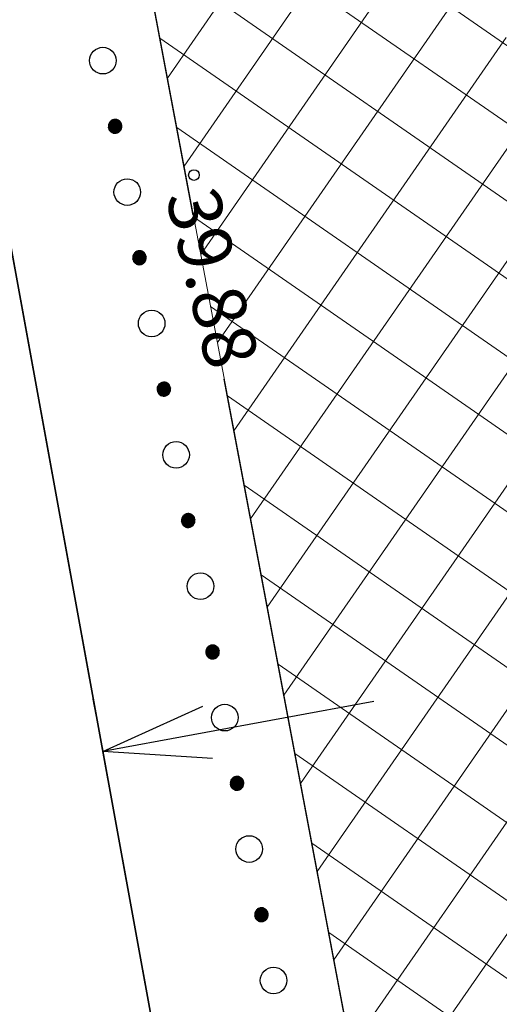
# Model space of a CAD drawing. Extents: x 5239321 to 5239934, y 4010304 to 4011015.
# Drawn here: x 5239646 to 5239655, y 4010673 to 4010692 of the extents above; entities that cross this region are included whole.
import ezdxf
from ezdxf.enums import TextEntityAlignment as Align

# ---------------------------------------------------------------- set-up
doc = ezdxf.new("R2010")
doc.units = 0
doc.header["$MEASUREMENT"] = 0
for name, color, linetype in [('0_3', 4, 'Continuous'), ('haljasala', 7, 'Continuous'), ('kavandatud krundipiir', 7, 'Continuous'), ('mõõdud', 7, 'Continuous'), ('sõidutee kõnnitee hatsh', 7, 'Continuous')]:
    doc.layers.add(name, color=color, linetype=linetype)
doc.styles.add('Style-Arial', font='ARIAL.TTF')
doc.linetypes.add('PUURIDA', pattern='A,-0.875,[31,dgnlstyle.shx,S=0.00608,R=0,X=-0.88,Y=0],-0.875', length=1.75)
doc.dimstyles.get("Standard").update_dxf_attribs({"dimtxt": 0.18, "dimasz": 0.18, "dimexe": 0.18, "dimexo": 0.0625, "dimgap": 0.09, "dimtad": 0, "dimtih": 1, "dimtoh": 1, "dimdec": 4, "dimzin": 0, "dimdsep": 46, "dimtxsty": 'Standard', "dimcen": 0.09, "dimadec": 0, "dimazin": 0, "dimtfac": 1, "dimtdec": 4, "dimtofl": 0, "dimtmove": 0, "dimatfit": 3, "dimfxl": 0, "dimtolj": 1, "dimtzin": 0, "dimarcsym": 0})

# ---------------------------------------------------------------- blocks, each defined once
blk = doc.blocks.new('*D40')
at = {"layer": 'Defpoints'}
for p in [(5239647.926, 4010678.094), (5239648.004, 4010677.67), (5239643.076, 4010677.201), (5239638.734, 4010675.963)]:
    blk.add_point(p, dxfattribs=at)
at = {"layer": 'mõõdud', "color": 230, "linetype": 'Continuous', "lineweight": 30}
for p, q in [((5239647.823, 4010678.653), (5239647.745, 4010679.078)), ((5239653.019, 4010679.032), (5239647.926, 4010678.094)), ((5239638.553, 4010676.946), (5239638.474, 4010677.371)), ((5239633.563, 4010675.45), (5239638.656, 4010676.387))]:
    blk.add_line(p, q, dxfattribs=at)
at = {"layer": 'mõõdud', "color": 230, "linetype": 'Continuous', "lineweight": 30, "flags": 128}
for points in [[(5239649.984, 4010677.965), (5239647.926, 4010678.094), (5239649.803, 4010678.948)], [(5239636.598, 4010676.517), (5239638.656, 4010676.387), (5239636.779, 4010675.534)]]:
    blk.add_lwpolyline(points, dxfattribs=at)
at = {"layer": 'mõõdud', "color": 230, "linetype": 'Continuous', "lineweight": 30, "style": 'Style-Arial'}
blk.add_text('9.4', height=2, rotation=10.4313, dxfattribs=at).set_placement((5239640.804, 4010678.817), align=Align.MIDDLE_LEFT)
blk = doc.blocks.new('TerminatorOpen')
at = {"color": 0, "linetype": 'ByBlock', "lineweight": -2}
for q in [(-1, 0.25), (-1, 0), (-1, -0.25)]:
    blk.add_line((0, 0), q, dxfattribs=at)
blk = doc.blocks.new('52DP05 - alusplaan Jaki dp')
at = {"layer": '0_3', "linetype": 'Continuous', "ltscale": 10}
for points in [[(5239648.277, 4010689.864), (5239648.279, 4010689.854), (5239648.033, 4010689.808), (5239648.032, 4010689.818)], [(5239648.736, 4010687.396), (5239648.737, 4010687.386), (5239648.492, 4010687.34), (5239648.49, 4010687.35)], [(5239649.194, 4010684.928), (5239649.196, 4010684.918), (5239648.95, 4010684.873), (5239648.948, 4010684.882)], [(5239649.652, 4010682.46), (5239649.654, 4010682.45), (5239649.408, 4010682.405), (5239649.406, 4010682.415)], [(5239650.11, 4010679.992), (5239650.112, 4010679.983), (5239649.866, 4010679.937), (5239649.864, 4010679.947)], [(5239650.568, 4010677.525), (5239650.57, 4010677.515), (5239650.324, 4010677.469), (5239650.323, 4010677.479)], [(5239651.027, 4010675.057), (5239651.028, 4010675.047), (5239650.783, 4010675.001), (5239650.781, 4010675.011)]]:
    blk.add_hatch(color=256, dxfattribs=at).paths.add_polyline_path(points)
at = {"layer": '0_3', "color": 7, "linetype": 'Continuous', "ltscale": 10}
for p, q in [((5239649.625, 4010688.17), (5239644.644, 4010714.546)), ((5239654.279, 4010663.522), (5239650.207, 4010685.085))]:
    blk.add_line(p, q, dxfattribs=at)
at = {"layer": '0_3', "color": 7, "linetype": 'Continuous', "ltscale": 10, "flags": 128}
for points in [[(5239648.277, 4010689.864), (5239648.279, 4010689.854), (5239648.033, 4010689.808), (5239648.032, 4010689.818)], [(5239648.736, 4010687.396), (5239648.737, 4010687.386), (5239648.492, 4010687.34), (5239648.49, 4010687.35)], [(5239649.194, 4010684.928), (5239649.196, 4010684.918), (5239648.95, 4010684.873), (5239648.948, 4010684.882)], [(5239649.652, 4010682.46), (5239649.654, 4010682.45), (5239649.408, 4010682.405), (5239649.406, 4010682.415)], [(5239650.11, 4010679.992), (5239650.112, 4010679.983), (5239649.866, 4010679.937), (5239649.864, 4010679.947)], [(5239650.568, 4010677.525), (5239650.57, 4010677.515), (5239650.324, 4010677.469), (5239650.323, 4010677.479)], [(5239651.027, 4010675.057), (5239651.028, 4010675.047), (5239650.783, 4010675.001), (5239650.781, 4010675.011)]]:
    blk.add_lwpolyline(points, close=True, dxfattribs=at)
at = {"layer": '0_3', "color": 7, "linetype": 'Continuous', "ltscale": 10}
for centre, radius in [((5239647.926, 4010691.07), 0.25), ((5239649.637, 4010688.921), 0.1), ((5239648.385, 4010688.602), 0.25), ((5239648.843, 4010686.134), 0.25), ((5239649.301, 4010683.666), 0.25), ((5239649.759, 4010681.199), 0.25), ((5239650.217, 4010678.731), 0.25), ((5239650.675, 4010676.263), 0.25), ((5239651.134, 4010673.795), 0.25)]:
    blk.add_circle(centre, radius, dxfattribs=at)
at = {"layer": '0_3', "color": 7, "linetype": 'Continuous', "insert": (5239649.987, 4010686.99), "char_height": 1, "attachment_point": 5, "rotation": 283.5758, "line_spacing_factor": 0.722892}
blk.add_mtext('\\Ftxt.shx;39.88', dxfattribs=at)
at = {"layer": '0_3', "color": 7, "linetype": 'Continuous'}
mesh = blk.add_polyface(dxfattribs=at)
corners = [(5239648.032, 4010689.818), (5239648.03, 4010689.831), (5239648.046, 4010689.821), (5239648.03, 4010689.844), (5239648.062, 4010689.824), (5239648.031, 4010689.857), (5239648.079, 4010689.827), (5239648.033, 4010689.87), (5239648.097, 4010689.83), (5239648.037, 4010689.883), (5239648.116, 4010689.834), (5239648.042, 4010689.895), (5239648.134, 4010689.837), (5239648.048, 4010689.906), (5239648.154, 4010689.841), (5239648.055, 4010689.917), (5239648.173, 4010689.844), (5239648.064, 4010689.927), (5239648.192, 4010689.848), (5239648.073, 4010689.936), (5239648.21, 4010689.851), (5239648.084, 4010689.944), (5239648.228, 4010689.855), (5239648.095, 4010689.951), (5239648.245, 4010689.858), (5239648.107, 4010689.956), (5239648.261, 4010689.861), (5239648.119, 4010689.961), (5239648.276, 4010689.864), (5239648.277, 4010689.864), (5239648.12, 4010689.961), (5239648.277, 4010689.864), (5239648.275, 4010689.875), (5239648.132, 4010689.964), (5239648.274, 4010689.876), (5239648.133, 4010689.964), (5239648.27, 4010689.888), (5239648.145, 4010689.966), (5239648.27, 4010689.889), (5239648.146, 4010689.966), (5239648.265, 4010689.899), (5239648.158, 4010689.966), (5239648.264, 4010689.901), (5239648.159, 4010689.966), (5239648.258, 4010689.911), (5239648.171, 4010689.965), (5239648.257, 4010689.912), (5239648.172, 4010689.965), (5239648.25, 4010689.921), (5239648.184, 4010689.962), (5239648.25, 4010689.922), (5239648.185, 4010689.962), (5239648.242, 4010689.931), (5239648.196, 4010689.959), (5239648.241, 4010689.932), (5239648.198, 4010689.958), (5239648.232, 4010689.939), (5239648.208, 4010689.954), (5239648.231, 4010689.94), (5239648.211, 4010689.952), (5239648.22, 4010689.948)]
mesh.append_faces([[corners[k] for k in face] for face in [(0, 0, 2, 1), (1, 2, 4, 3), (3, 4, 6, 5), (5, 6, 8, 7), (7, 8, 10, 9), (9, 10, 12, 11), (11, 12, 14, 13), (13, 14, 16, 15), (15, 16, 18, 17), (17, 18, 20, 19), (19, 20, 22, 21), (21, 22, 24, 23), (23, 24, 26, 25), (25, 26, 28, 27), (27, 28, 31, 30), (30, 29, 32, 33), (33, 32, 34, 35), (35, 34, 36, 37), (37, 36, 38, 39), (39, 38, 40, 41), (41, 40, 42, 43), (43, 42, 44, 45), (45, 44, 46, 47), (47, 46, 48, 49), (49, 48, 50, 51), (51, 50, 52, 53), (53, 52, 54, 55), (55, 54, 56, 57), (57, 56, 58, 59), (59, 58, 60, 60)]], dxfattribs={"vtx0": -1, "vtx2": -1, "color": 7})
mesh = blk.add_polyface(dxfattribs=at)
corners = [(5239648.091, 4010689.724), (5239648.08, 4010689.732), (5239648.101, 4010689.719), (5239648.08, 4010689.732), (5239648.103, 4010689.718), (5239648.07, 4010689.74), (5239648.113, 4010689.714), (5239648.07, 4010689.741), (5239648.115, 4010689.713), (5239648.061, 4010689.75), (5239648.126, 4010689.71), (5239648.061, 4010689.751), (5239648.127, 4010689.71), (5239648.053, 4010689.76), (5239648.139, 4010689.707), (5239648.053, 4010689.761), (5239648.14, 4010689.707), (5239648.046, 4010689.771), (5239648.152, 4010689.706), (5239648.046, 4010689.773), (5239648.153, 4010689.706), (5239648.041, 4010689.783), (5239648.165, 4010689.706), (5239648.04, 4010689.784), (5239648.166, 4010689.706), (5239648.036, 4010689.796), (5239648.178, 4010689.708), (5239648.036, 4010689.797), (5239648.179, 4010689.708), (5239648.033, 4010689.808), (5239648.19, 4010689.711), (5239648.033, 4010689.808), (5239648.192, 4010689.711), (5239648.035, 4010689.809), (5239648.204, 4010689.716), (5239648.05, 4010689.811), (5239648.216, 4010689.721), (5239648.066, 4010689.814), (5239648.227, 4010689.728), (5239648.083, 4010689.818), (5239648.238, 4010689.736), (5239648.101, 4010689.821), (5239648.247, 4010689.745), (5239648.119, 4010689.824), (5239648.256, 4010689.755), (5239648.138, 4010689.828), (5239648.263, 4010689.766), (5239648.157, 4010689.831), (5239648.269, 4010689.777), (5239648.176, 4010689.835), (5239648.274, 4010689.789), (5239648.195, 4010689.838), (5239648.278, 4010689.802), (5239648.214, 4010689.842), (5239648.28, 4010689.815), (5239648.232, 4010689.845), (5239648.281, 4010689.828), (5239648.248, 4010689.848), (5239648.281, 4010689.841), (5239648.264, 4010689.851), (5239648.279, 4010689.854)]
mesh.append_faces([[corners[k] for k in face] for face in [(0, 0, 2, 1), (1, 2, 4, 3), (3, 4, 6, 5), (5, 6, 8, 7), (7, 8, 10, 9), (9, 10, 12, 11), (11, 12, 14, 13), (13, 14, 16, 15), (15, 16, 18, 17), (17, 18, 20, 19), (19, 20, 22, 21), (21, 22, 24, 23), (23, 24, 26, 25), (25, 26, 28, 27), (27, 28, 30, 29), (31, 30, 32, 33), (33, 32, 34, 35), (35, 34, 36, 37), (37, 36, 38, 39), (39, 38, 40, 41), (41, 40, 42, 43), (43, 42, 44, 45), (45, 44, 46, 47), (47, 46, 48, 49), (49, 48, 50, 51), (51, 50, 52, 53), (53, 52, 54, 55), (55, 54, 56, 57), (57, 56, 58, 59), (59, 58, 60, 60)]], dxfattribs={"vtx0": -1, "vtx2": -1, "color": 7})
mesh = blk.add_polyface(dxfattribs=at)
corners = [(5239648.49, 4010687.35), (5239648.488, 4010687.363), (5239648.505, 4010687.353), (5239648.488, 4010687.376), (5239648.521, 4010687.356), (5239648.489, 4010687.389), (5239648.538, 4010687.359), (5239648.491, 4010687.402), (5239648.555, 4010687.362), (5239648.495, 4010687.415), (5239648.574, 4010687.366), (5239648.5, 4010687.427), (5239648.593, 4010687.369), (5239648.506, 4010687.438), (5239648.612, 4010687.373), (5239648.513, 4010687.449), (5239648.631, 4010687.377), (5239648.522, 4010687.459), (5239648.65, 4010687.38), (5239648.531, 4010687.468), (5239648.668, 4010687.383), (5239648.542, 4010687.476), (5239648.686, 4010687.387), (5239648.553, 4010687.483), (5239648.703, 4010687.39), (5239648.565, 4010687.489), (5239648.719, 4010687.393), (5239648.577, 4010687.493), (5239648.734, 4010687.396), (5239648.736, 4010687.396), (5239648.579, 4010687.493), (5239648.736, 4010687.396), (5239648.733, 4010687.407), (5239648.59, 4010687.496), (5239648.733, 4010687.409), (5239648.591, 4010687.496), (5239648.729, 4010687.42), (5239648.603, 4010687.498), (5239648.728, 4010687.421), (5239648.604, 4010687.498), (5239648.723, 4010687.432), (5239648.616, 4010687.498), (5239648.723, 4010687.433), (5239648.617, 4010687.498), (5239648.716, 4010687.443), (5239648.629, 4010687.497), (5239648.716, 4010687.444), (5239648.63, 4010687.497), (5239648.709, 4010687.453), (5239648.642, 4010687.495), (5239648.708, 4010687.454), (5239648.644, 4010687.494), (5239648.7, 4010687.463), (5239648.654, 4010687.491), (5239648.699, 4010687.464), (5239648.656, 4010687.49), (5239648.689, 4010687.472), (5239648.666, 4010687.486), (5239648.689, 4010687.472), (5239648.668, 4010687.485), (5239648.678, 4010687.48)]
mesh.append_faces([[corners[k] for k in face] for face in [(0, 0, 2, 1), (1, 2, 4, 3), (3, 4, 6, 5), (5, 6, 8, 7), (7, 8, 10, 9), (9, 10, 12, 11), (11, 12, 14, 13), (13, 14, 16, 15), (15, 16, 18, 17), (17, 18, 20, 19), (19, 20, 22, 21), (21, 22, 24, 23), (23, 24, 26, 25), (25, 26, 28, 27), (27, 28, 31, 30), (30, 29, 32, 33), (33, 32, 34, 35), (35, 34, 36, 37), (37, 36, 38, 39), (39, 38, 40, 41), (41, 40, 42, 43), (43, 42, 44, 45), (45, 44, 46, 47), (47, 46, 48, 49), (49, 48, 50, 51), (51, 50, 52, 53), (53, 52, 54, 55), (55, 54, 56, 57), (57, 56, 58, 59), (59, 58, 60, 60)]], dxfattribs={"vtx0": -1, "vtx2": -1, "color": 7})
mesh = blk.add_polyface(dxfattribs=at)
corners = [(5239648.549, 4010687.257), (5239648.538, 4010687.264), (5239648.558, 4010687.252), (5239648.537, 4010687.265), (5239648.561, 4010687.25), (5239648.528, 4010687.273), (5239648.571, 4010687.246), (5239648.527, 4010687.274), (5239648.573, 4010687.245), (5239648.519, 4010687.282), (5239648.584, 4010687.242), (5239648.519, 4010687.283), (5239648.585, 4010687.242), (5239648.512, 4010687.292), (5239648.597, 4010687.24), (5239648.511, 4010687.294), (5239648.598, 4010687.239), (5239648.505, 4010687.304), (5239648.61, 4010687.239), (5239648.504, 4010687.305), (5239648.611, 4010687.238), (5239648.499, 4010687.315), (5239648.623, 4010687.239), (5239648.499, 4010687.317), (5239648.624, 4010687.239), (5239648.495, 4010687.328), (5239648.636, 4010687.24), (5239648.494, 4010687.329), (5239648.637, 4010687.24), (5239648.492, 4010687.34), (5239648.649, 4010687.243), (5239648.492, 4010687.34), (5239648.65, 4010687.243), (5239648.493, 4010687.341), (5239648.662, 4010687.248), (5239648.508, 4010687.344), (5239648.674, 4010687.253), (5239648.524, 4010687.347), (5239648.685, 4010687.26), (5239648.541, 4010687.35), (5239648.696, 4010687.268), (5239648.559, 4010687.353), (5239648.705, 4010687.277), (5239648.578, 4010687.356), (5239648.714, 4010687.287), (5239648.597, 4010687.36), (5239648.721, 4010687.298), (5239648.616, 4010687.363), (5239648.727, 4010687.309), (5239648.635, 4010687.367), (5239648.732, 4010687.322), (5239648.653, 4010687.371), (5239648.736, 4010687.334), (5239648.672, 4010687.374), (5239648.738, 4010687.347), (5239648.69, 4010687.377), (5239648.739, 4010687.36), (5239648.707, 4010687.38), (5239648.739, 4010687.373), (5239648.723, 4010687.383), (5239648.737, 4010687.386)]
mesh.append_faces([[corners[k] for k in face] for face in [(0, 0, 2, 1), (1, 2, 4, 3), (3, 4, 6, 5), (5, 6, 8, 7), (7, 8, 10, 9), (9, 10, 12, 11), (11, 12, 14, 13), (13, 14, 16, 15), (15, 16, 18, 17), (17, 18, 20, 19), (19, 20, 22, 21), (21, 22, 24, 23), (23, 24, 26, 25), (25, 26, 28, 27), (27, 28, 30, 29), (31, 30, 32, 33), (33, 32, 34, 35), (35, 34, 36, 37), (37, 36, 38, 39), (39, 38, 40, 41), (41, 40, 42, 43), (43, 42, 44, 45), (45, 44, 46, 47), (47, 46, 48, 49), (49, 48, 50, 51), (51, 50, 52, 53), (53, 52, 54, 55), (55, 54, 56, 57), (57, 56, 58, 59), (59, 58, 60, 60)]], dxfattribs={"vtx0": -1, "vtx2": -1, "color": 7})
mesh = blk.add_polyface(dxfattribs=at)
corners = [(5239648.948, 4010684.882), (5239648.946, 4010684.895), (5239648.963, 4010684.885), (5239648.946, 4010684.909), (5239648.979, 4010684.888), (5239648.947, 4010684.922), (5239648.996, 4010684.891), (5239648.949, 4010684.934), (5239649.014, 4010684.895), (5239648.953, 4010684.947), (5239649.032, 4010684.898), (5239648.958, 4010684.959), (5239649.051, 4010684.902), (5239648.964, 4010684.971), (5239649.07, 4010684.905), (5239648.972, 4010684.981), (5239649.089, 4010684.909), (5239648.98, 4010684.991), (5239649.108, 4010684.912), (5239648.99, 4010685), (5239649.126, 4010684.916), (5239649, 4010685.008), (5239649.144, 4010684.919), (5239649.011, 4010685.015), (5239649.161, 4010684.922), (5239649.023, 4010685.021), (5239649.177, 4010684.925), (5239649.035, 4010685.025), (5239649.192, 4010684.928), (5239649.194, 4010684.928), (5239649.037, 4010685.026), (5239649.194, 4010684.928), (5239649.191, 4010684.94), (5239649.048, 4010685.028), (5239649.191, 4010684.941), (5239649.05, 4010685.028), (5239649.187, 4010684.952), (5239649.061, 4010685.03), (5239649.186, 4010684.953), (5239649.063, 4010685.03), (5239649.181, 4010684.964), (5239649.074, 4010685.03), (5239649.181, 4010684.965), (5239649.076, 4010685.03), (5239649.175, 4010684.975), (5239649.087, 4010685.029), (5239649.174, 4010684.976), (5239649.089, 4010685.029), (5239649.166, 4010684.986), (5239649.1, 4010685.027), (5239649.166, 4010684.986), (5239649.101, 4010685.027), (5239649.157, 4010684.995), (5239649.113, 4010685.023), (5239649.157, 4010684.996), (5239649.114, 4010685.023), (5239649.147, 4010685.004), (5239649.125, 4010685.018), (5239649.147, 4010685.004), (5239649.126, 4010685.017), (5239649.136, 4010685.012)]
mesh.append_faces([[corners[k] for k in face] for face in [(0, 0, 2, 1), (1, 2, 4, 3), (3, 4, 6, 5), (5, 6, 8, 7), (7, 8, 10, 9), (9, 10, 12, 11), (11, 12, 14, 13), (13, 14, 16, 15), (15, 16, 18, 17), (17, 18, 20, 19), (19, 20, 22, 21), (21, 22, 24, 23), (23, 24, 26, 25), (25, 26, 28, 27), (27, 28, 31, 30), (30, 29, 32, 33), (33, 32, 34, 35), (35, 34, 36, 37), (37, 36, 38, 39), (39, 38, 40, 41), (41, 40, 42, 43), (43, 42, 44, 45), (45, 44, 46, 47), (47, 46, 48, 49), (49, 48, 50, 51), (51, 50, 52, 53), (53, 52, 54, 55), (55, 54, 56, 57), (57, 56, 58, 59), (59, 58, 60, 60)]], dxfattribs={"vtx0": -1, "vtx2": -1, "color": 7})
mesh = blk.add_polyface(dxfattribs=at)
corners = [(5239649.007, 4010684.789), (5239648.997, 4010684.796), (5239649.016, 4010684.784), (5239648.996, 4010684.797), (5239649.019, 4010684.783), (5239648.987, 4010684.805), (5239649.029, 4010684.778), (5239648.986, 4010684.806), (5239649.031, 4010684.778), (5239648.978, 4010684.814), (5239649.042, 4010684.774), (5239648.977, 4010684.815), (5239649.044, 4010684.774), (5239648.97, 4010684.825), (5239649.055, 4010684.772), (5239648.969, 4010684.826), (5239649.056, 4010684.772), (5239648.963, 4010684.836), (5239649.068, 4010684.771), (5239648.962, 4010684.837), (5239649.069, 4010684.77), (5239648.957, 4010684.848), (5239649.081, 4010684.771), (5239648.957, 4010684.849), (5239649.083, 4010684.771), (5239648.953, 4010684.86), (5239649.094, 4010684.772), (5239648.953, 4010684.861), (5239649.096, 4010684.773), (5239648.95, 4010684.873), (5239649.107, 4010684.775), (5239648.95, 4010684.873), (5239649.108, 4010684.776), (5239648.951, 4010684.873), (5239649.121, 4010684.78), (5239648.966, 4010684.876), (5239649.132, 4010684.786), (5239648.982, 4010684.879), (5239649.144, 4010684.792), (5239648.999, 4010684.882), (5239649.154, 4010684.8), (5239649.017, 4010684.885), (5239649.163, 4010684.809), (5239649.036, 4010684.889), (5239649.172, 4010684.819), (5239649.055, 4010684.892), (5239649.179, 4010684.83), (5239649.074, 4010684.896), (5239649.186, 4010684.842), (5239649.093, 4010684.899), (5239649.191, 4010684.854), (5239649.112, 4010684.903), (5239649.194, 4010684.866), (5239649.13, 4010684.906), (5239649.197, 4010684.879), (5239649.148, 4010684.909), (5239649.198, 4010684.892), (5239649.165, 4010684.913), (5239649.197, 4010684.905), (5239649.181, 4010684.916), (5239649.196, 4010684.918)]
mesh.append_faces([[corners[k] for k in face] for face in [(0, 0, 2, 1), (1, 2, 4, 3), (3, 4, 6, 5), (5, 6, 8, 7), (7, 8, 10, 9), (9, 10, 12, 11), (11, 12, 14, 13), (13, 14, 16, 15), (15, 16, 18, 17), (17, 18, 20, 19), (19, 20, 22, 21), (21, 22, 24, 23), (23, 24, 26, 25), (25, 26, 28, 27), (27, 28, 30, 29), (31, 30, 32, 33), (33, 32, 34, 35), (35, 34, 36, 37), (37, 36, 38, 39), (39, 38, 40, 41), (41, 40, 42, 43), (43, 42, 44, 45), (45, 44, 46, 47), (47, 46, 48, 49), (49, 48, 50, 51), (51, 50, 52, 53), (53, 52, 54, 55), (55, 54, 56, 57), (57, 56, 58, 59), (59, 58, 60, 60)]], dxfattribs={"vtx0": -1, "vtx2": -1, "color": 7})
mesh = blk.add_polyface(dxfattribs=at)
corners = [(5239649.406, 4010682.415), (5239649.404, 4010682.428), (5239649.421, 4010682.417), (5239649.404, 4010682.441), (5239649.437, 4010682.42), (5239649.405, 4010682.454), (5239649.454, 4010682.424), (5239649.407, 4010682.467), (5239649.472, 4010682.427), (5239649.411, 4010682.479), (5239649.49, 4010682.43), (5239649.416, 4010682.491), (5239649.509, 4010682.434), (5239649.422, 4010682.503), (5239649.528, 4010682.437), (5239649.43, 4010682.514), (5239649.547, 4010682.441), (5239649.438, 4010682.523), (5239649.566, 4010682.444), (5239649.448, 4010682.532), (5239649.584, 4010682.448), (5239649.458, 4010682.54), (5239649.602, 4010682.451), (5239649.469, 4010682.547), (5239649.619, 4010682.454), (5239649.481, 4010682.553), (5239649.636, 4010682.457), (5239649.494, 4010682.557), (5239649.65, 4010682.46), (5239649.652, 4010682.46), (5239649.495, 4010682.558), (5239649.652, 4010682.46), (5239649.649, 4010682.472), (5239649.506, 4010682.56), (5239649.649, 4010682.473), (5239649.508, 4010682.561), (5239649.645, 4010682.484), (5239649.519, 4010682.562), (5239649.645, 4010682.485), (5239649.521, 4010682.562), (5239649.639, 4010682.496), (5239649.532, 4010682.562), (5239649.639, 4010682.497), (5239649.534, 4010682.562), (5239649.633, 4010682.507), (5239649.545, 4010682.561), (5239649.632, 4010682.508), (5239649.547, 4010682.561), (5239649.625, 4010682.518), (5239649.558, 4010682.559), (5239649.624, 4010682.519), (5239649.56, 4010682.559), (5239649.616, 4010682.527), (5239649.571, 4010682.555), (5239649.615, 4010682.528), (5239649.573, 4010682.555), (5239649.606, 4010682.536), (5239649.583, 4010682.55), (5239649.605, 4010682.537), (5239649.586, 4010682.549), (5239649.594, 4010682.544)]
mesh.append_faces([[corners[k] for k in face] for face in [(0, 0, 2, 1), (1, 2, 4, 3), (3, 4, 6, 5), (5, 6, 8, 7), (7, 8, 10, 9), (9, 10, 12, 11), (11, 12, 14, 13), (13, 14, 16, 15), (15, 16, 18, 17), (17, 18, 20, 19), (19, 20, 22, 21), (21, 22, 24, 23), (23, 24, 26, 25), (25, 26, 28, 27), (27, 28, 31, 30), (30, 29, 32, 33), (33, 32, 34, 35), (35, 34, 36, 37), (37, 36, 38, 39), (39, 38, 40, 41), (41, 40, 42, 43), (43, 42, 44, 45), (45, 44, 46, 47), (47, 46, 48, 49), (49, 48, 50, 51), (51, 50, 52, 53), (53, 52, 54, 55), (55, 54, 56, 57), (57, 56, 58, 59), (59, 58, 60, 60)]], dxfattribs={"vtx0": -1, "vtx2": -1, "color": 7})
mesh = blk.add_polyface(dxfattribs=at)
corners = [(5239649.466, 4010682.321), (5239649.455, 4010682.328), (5239649.476, 4010682.315), (5239649.455, 4010682.329), (5239649.477, 4010682.315), (5239649.445, 4010682.337), (5239649.488, 4010682.31), (5239649.444, 4010682.338), (5239649.489, 4010682.31), (5239649.436, 4010682.346), (5239649.5, 4010682.307), (5239649.435, 4010682.347), (5239649.502, 4010682.306), (5239649.428, 4010682.357), (5239649.513, 4010682.304), (5239649.427, 4010682.358), (5239649.515, 4010682.304), (5239649.421, 4010682.368), (5239649.526, 4010682.303), (5239649.421, 4010682.369), (5239649.528, 4010682.303), (5239649.415, 4010682.38), (5239649.539, 4010682.303), (5239649.415, 4010682.381), (5239649.541, 4010682.303), (5239649.411, 4010682.392), (5239649.552, 4010682.305), (5239649.411, 4010682.393), (5239649.554, 4010682.305), (5239649.408, 4010682.405), (5239649.565, 4010682.307), (5239649.408, 4010682.405), (5239649.566, 4010682.308), (5239649.41, 4010682.405), (5239649.579, 4010682.312), (5239649.424, 4010682.408), (5239649.591, 4010682.318), (5239649.44, 4010682.411), (5239649.602, 4010682.325), (5239649.458, 4010682.414), (5239649.612, 4010682.333), (5239649.475, 4010682.417), (5239649.622, 4010682.342), (5239649.494, 4010682.421), (5239649.63, 4010682.352), (5239649.513, 4010682.424), (5239649.637, 4010682.362), (5239649.532, 4010682.428), (5239649.644, 4010682.374), (5239649.551, 4010682.431), (5239649.649, 4010682.386), (5239649.57, 4010682.435), (5239649.652, 4010682.398), (5239649.588, 4010682.438), (5239649.655, 4010682.411), (5239649.606, 4010682.442), (5239649.656, 4010682.424), (5239649.623, 4010682.445), (5239649.655, 4010682.437), (5239649.639, 4010682.448), (5239649.654, 4010682.45)]
mesh.append_faces([[corners[k] for k in face] for face in [(0, 0, 2, 1), (1, 2, 4, 3), (3, 4, 6, 5), (5, 6, 8, 7), (7, 8, 10, 9), (9, 10, 12, 11), (11, 12, 14, 13), (13, 14, 16, 15), (15, 16, 18, 17), (17, 18, 20, 19), (19, 20, 22, 21), (21, 22, 24, 23), (23, 24, 26, 25), (25, 26, 28, 27), (27, 28, 30, 29), (31, 30, 32, 33), (33, 32, 34, 35), (35, 34, 36, 37), (37, 36, 38, 39), (39, 38, 40, 41), (41, 40, 42, 43), (43, 42, 44, 45), (45, 44, 46, 47), (47, 46, 48, 49), (49, 48, 50, 51), (51, 50, 52, 53), (53, 52, 54, 55), (55, 54, 56, 57), (57, 56, 58, 59), (59, 58, 60, 60)]], dxfattribs={"vtx0": -1, "vtx2": -1, "color": 7})
mesh = blk.add_polyface(dxfattribs=at)
corners = [(5239649.864, 4010679.947), (5239649.863, 4010679.96), (5239649.879, 4010679.95), (5239649.862, 4010679.973), (5239649.895, 4010679.953), (5239649.863, 4010679.986), (5239649.912, 4010679.956), (5239649.866, 4010679.999), (5239649.93, 4010679.959), (5239649.869, 4010680.011), (5239649.948, 4010679.962), (5239649.874, 4010680.023), (5239649.967, 4010679.966), (5239649.881, 4010680.035), (5239649.986, 4010679.969), (5239649.888, 4010680.046), (5239650.005, 4010679.973), (5239649.897, 4010680.056), (5239650.024, 4010679.977), (5239649.906, 4010680.065), (5239650.043, 4010679.98), (5239649.916, 4010680.073), (5239650.061, 4010679.983), (5239649.928, 4010680.079), (5239650.078, 4010679.986), (5239649.939, 4010680.085), (5239650.094, 4010679.989), (5239649.952, 4010680.089), (5239650.109, 4010679.992), (5239650.11, 4010679.992), (5239649.953, 4010680.09), (5239650.11, 4010679.992), (5239650.107, 4010680.004), (5239649.964, 4010680.093), (5239650.107, 4010680.005), (5239649.966, 4010680.093), (5239650.103, 4010680.016), (5239649.977, 4010680.094), (5239650.103, 4010680.017), (5239649.979, 4010680.094), (5239650.098, 4010680.028), (5239649.99, 4010680.095), (5239650.097, 4010680.029), (5239649.992, 4010680.094), (5239650.091, 4010680.039), (5239650.004, 4010680.094), (5239650.09, 4010680.04), (5239650.005, 4010680.093), (5239650.083, 4010680.05), (5239650.016, 4010680.091), (5239650.082, 4010680.051), (5239650.018, 4010680.091), (5239650.074, 4010680.06), (5239650.029, 4010680.087), (5239650.073, 4010680.06), (5239650.031, 4010680.087), (5239650.064, 4010680.068), (5239650.041, 4010680.082), (5239650.063, 4010680.069), (5239650.043, 4010680.081), (5239650.053, 4010680.076)]
mesh.append_faces([[corners[k] for k in face] for face in [(0, 0, 2, 1), (1, 2, 4, 3), (3, 4, 6, 5), (5, 6, 8, 7), (7, 8, 10, 9), (9, 10, 12, 11), (11, 12, 14, 13), (13, 14, 16, 15), (15, 16, 18, 17), (17, 18, 20, 19), (19, 20, 22, 21), (21, 22, 24, 23), (23, 24, 26, 25), (25, 26, 28, 27), (27, 28, 31, 30), (30, 29, 32, 33), (33, 32, 34, 35), (35, 34, 36, 37), (37, 36, 38, 39), (39, 38, 40, 41), (41, 40, 42, 43), (43, 42, 44, 45), (45, 44, 46, 47), (47, 46, 48, 49), (49, 48, 50, 51), (51, 50, 52, 53), (53, 52, 54, 55), (55, 54, 56, 57), (57, 56, 58, 59), (59, 58, 60, 60)]], dxfattribs={"vtx0": -1, "vtx2": -1, "color": 7})
mesh = blk.add_polyface(dxfattribs=at)
corners = [(5239649.924, 4010679.853), (5239649.913, 4010679.861), (5239649.932, 4010679.849), (5239649.912, 4010679.861), (5239649.935, 4010679.847), (5239649.903, 4010679.869), (5239649.946, 4010679.843), (5239649.902, 4010679.87), (5239649.947, 4010679.842), (5239649.894, 4010679.879), (5239649.958, 4010679.839), (5239649.893, 4010679.88), (5239649.96, 4010679.838), (5239649.886, 4010679.889), (5239649.971, 4010679.836), (5239649.885, 4010679.89), (5239649.973, 4010679.836), (5239649.879, 4010679.9), (5239649.984, 4010679.835), (5239649.879, 4010679.901), (5239649.986, 4010679.835), (5239649.874, 4010679.912), (5239649.997, 4010679.835), (5239649.873, 4010679.913), (5239649.999, 4010679.835), (5239649.869, 4010679.924), (5239650.011, 4010679.837), (5239649.869, 4010679.925), (5239650.012, 4010679.837), (5239649.866, 4010679.937), (5239650.023, 4010679.84), (5239649.866, 4010679.937), (5239650.025, 4010679.84), (5239649.868, 4010679.937), (5239650.037, 4010679.844), (5239649.883, 4010679.94), (5239650.049, 4010679.85), (5239649.899, 4010679.943), (5239650.06, 4010679.857), (5239649.916, 4010679.946), (5239650.07, 4010679.865), (5239649.934, 4010679.95), (5239650.08, 4010679.874), (5239649.952, 4010679.953), (5239650.088, 4010679.884), (5239649.971, 4010679.956), (5239650.096, 4010679.895), (5239649.99, 4010679.96), (5239650.102, 4010679.906), (5239650.009, 4010679.964), (5239650.107, 4010679.918), (5239650.028, 4010679.967), (5239650.111, 4010679.931), (5239650.046, 4010679.971), (5239650.113, 4010679.944), (5239650.064, 4010679.974), (5239650.114, 4010679.957), (5239650.081, 4010679.977), (5239650.114, 4010679.97), (5239650.097, 4010679.98), (5239650.112, 4010679.983)]
mesh.append_faces([[corners[k] for k in face] for face in [(0, 0, 2, 1), (1, 2, 4, 3), (3, 4, 6, 5), (5, 6, 8, 7), (7, 8, 10, 9), (9, 10, 12, 11), (11, 12, 14, 13), (13, 14, 16, 15), (15, 16, 18, 17), (17, 18, 20, 19), (19, 20, 22, 21), (21, 22, 24, 23), (23, 24, 26, 25), (25, 26, 28, 27), (27, 28, 30, 29), (31, 30, 32, 33), (33, 32, 34, 35), (35, 34, 36, 37), (37, 36, 38, 39), (39, 38, 40, 41), (41, 40, 42, 43), (43, 42, 44, 45), (45, 44, 46, 47), (47, 46, 48, 49), (49, 48, 50, 51), (51, 50, 52, 53), (53, 52, 54, 55), (55, 54, 56, 57), (57, 56, 58, 59), (59, 58, 60, 60)]], dxfattribs={"vtx0": -1, "vtx2": -1, "color": 7})
mesh = blk.add_polyface(dxfattribs=at)
corners = [(5239650.323, 4010677.479), (5239650.321, 4010677.492), (5239650.337, 4010677.482), (5239650.32, 4010677.505), (5239650.353, 4010677.485), (5239650.321, 4010677.518), (5239650.37, 4010677.488), (5239650.324, 4010677.531), (5239650.388, 4010677.491), (5239650.328, 4010677.543), (5239650.406, 4010677.495), (5239650.333, 4010677.556), (5239650.425, 4010677.498), (5239650.339, 4010677.567), (5239650.444, 4010677.502), (5239650.346, 4010677.578), (5239650.464, 4010677.505), (5239650.355, 4010677.588), (5239650.482, 4010677.509), (5239650.364, 4010677.597), (5239650.501, 4010677.512), (5239650.375, 4010677.605), (5239650.519, 4010677.515), (5239650.386, 4010677.612), (5239650.536, 4010677.519), (5239650.398, 4010677.617), (5239650.552, 4010677.522), (5239650.41, 4010677.622), (5239650.567, 4010677.524), (5239650.568, 4010677.525), (5239650.411, 4010677.622), (5239650.568, 4010677.525), (5239650.566, 4010677.536), (5239650.423, 4010677.625), (5239650.565, 4010677.537), (5239650.424, 4010677.625), (5239650.561, 4010677.549), (5239650.436, 4010677.626), (5239650.561, 4010677.55), (5239650.437, 4010677.627), (5239650.556, 4010677.56), (5239650.449, 4010677.627), (5239650.555, 4010677.561), (5239650.45, 4010677.627), (5239650.549, 4010677.572), (5239650.462, 4010677.626), (5239650.548, 4010677.573), (5239650.463, 4010677.625), (5239650.541, 4010677.582), (5239650.475, 4010677.623), (5239650.54, 4010677.583), (5239650.476, 4010677.623), (5239650.532, 4010677.592), (5239650.487, 4010677.62), (5239650.531, 4010677.592), (5239650.488, 4010677.619), (5239650.522, 4010677.601), (5239650.499, 4010677.615), (5239650.521, 4010677.601), (5239650.501, 4010677.614), (5239650.511, 4010677.608)]
mesh.append_faces([[corners[k] for k in face] for face in [(0, 0, 2, 1), (1, 2, 4, 3), (3, 4, 6, 5), (5, 6, 8, 7), (7, 8, 10, 9), (9, 10, 12, 11), (11, 12, 14, 13), (13, 14, 16, 15), (15, 16, 18, 17), (17, 18, 20, 19), (19, 20, 22, 21), (21, 22, 24, 23), (23, 24, 26, 25), (25, 26, 28, 27), (27, 28, 31, 30), (30, 29, 32, 33), (33, 32, 34, 35), (35, 34, 36, 37), (37, 36, 38, 39), (39, 38, 40, 41), (41, 40, 42, 43), (43, 42, 44, 45), (45, 44, 46, 47), (47, 46, 48, 49), (49, 48, 50, 51), (51, 50, 52, 53), (53, 52, 54, 55), (55, 54, 56, 57), (57, 56, 58, 59), (59, 58, 60, 60)]], dxfattribs={"vtx0": -1, "vtx2": -1, "color": 7})
mesh = blk.add_polyface(dxfattribs=at)
corners = [(5239650.382, 4010677.385), (5239650.371, 4010677.393), (5239650.391, 4010677.381), (5239650.37, 4010677.394), (5239650.393, 4010677.379), (5239650.361, 4010677.401), (5239650.404, 4010677.375), (5239650.36, 4010677.402), (5239650.406, 4010677.374), (5239650.352, 4010677.411), (5239650.416, 4010677.371), (5239650.351, 4010677.412), (5239650.418, 4010677.37), (5239650.344, 4010677.421), (5239650.429, 4010677.368), (5239650.344, 4010677.422), (5239650.431, 4010677.368), (5239650.337, 4010677.432), (5239650.442, 4010677.367), (5239650.337, 4010677.434), (5239650.444, 4010677.367), (5239650.332, 4010677.444), (5239650.456, 4010677.367), (5239650.331, 4010677.445), (5239650.457, 4010677.367), (5239650.327, 4010677.456), (5239650.469, 4010677.369), (5239650.327, 4010677.458), (5239650.47, 4010677.369), (5239650.324, 4010677.469), (5239650.481, 4010677.372), (5239650.324, 4010677.469), (5239650.483, 4010677.372), (5239650.326, 4010677.469), (5239650.495, 4010677.376), (5239650.341, 4010677.472), (5239650.507, 4010677.382), (5239650.357, 4010677.475), (5239650.518, 4010677.389), (5239650.374, 4010677.478), (5239650.528, 4010677.397), (5239650.392, 4010677.482), (5239650.538, 4010677.406), (5239650.41, 4010677.485), (5239650.546, 4010677.416), (5239650.429, 4010677.489), (5239650.554, 4010677.427), (5239650.448, 4010677.492), (5239650.56, 4010677.438), (5239650.467, 4010677.496), (5239650.565, 4010677.45), (5239650.486, 4010677.499), (5239650.569, 4010677.463), (5239650.505, 4010677.503), (5239650.571, 4010677.476), (5239650.522, 4010677.506), (5239650.572, 4010677.489), (5239650.539, 4010677.509), (5239650.572, 4010677.502), (5239650.555, 4010677.512), (5239650.57, 4010677.515)]
mesh.append_faces([[corners[k] for k in face] for face in [(0, 0, 2, 1), (1, 2, 4, 3), (3, 4, 6, 5), (5, 6, 8, 7), (7, 8, 10, 9), (9, 10, 12, 11), (11, 12, 14, 13), (13, 14, 16, 15), (15, 16, 18, 17), (17, 18, 20, 19), (19, 20, 22, 21), (21, 22, 24, 23), (23, 24, 26, 25), (25, 26, 28, 27), (27, 28, 30, 29), (31, 30, 32, 33), (33, 32, 34, 35), (35, 34, 36, 37), (37, 36, 38, 39), (39, 38, 40, 41), (41, 40, 42, 43), (43, 42, 44, 45), (45, 44, 46, 47), (47, 46, 48, 49), (49, 48, 50, 51), (51, 50, 52, 53), (53, 52, 54, 55), (55, 54, 56, 57), (57, 56, 58, 59), (59, 58, 60, 60)]], dxfattribs={"vtx0": -1, "vtx2": -1, "color": 7})
mesh = blk.add_polyface(dxfattribs=at)
corners = [(5239650.781, 4010675.011), (5239650.779, 4010675.024), (5239650.796, 4010675.014), (5239650.779, 4010675.037), (5239650.812, 4010675.017), (5239650.78, 4010675.05), (5239650.828, 4010675.02), (5239650.782, 4010675.063), (5239650.846, 4010675.023), (5239650.786, 4010675.076), (5239650.865, 4010675.027), (5239650.791, 4010675.088), (5239650.884, 4010675.03), (5239650.797, 4010675.099), (5239650.903, 4010675.034), (5239650.804, 4010675.11), (5239650.922, 4010675.037), (5239650.813, 4010675.12), (5239650.941, 4010675.041), (5239650.822, 4010675.129), (5239650.959, 4010675.044), (5239650.833, 4010675.137), (5239650.977, 4010675.048), (5239650.844, 4010675.144), (5239650.994, 4010675.051), (5239650.856, 4010675.149), (5239651.01, 4010675.054), (5239650.868, 4010675.154), (5239651.025, 4010675.057), (5239651.027, 4010675.057), (5239650.869, 4010675.154), (5239651.027, 4010675.057), (5239651.024, 4010675.068), (5239650.881, 4010675.157), (5239651.023, 4010675.07), (5239650.882, 4010675.157), (5239651.02, 4010675.081), (5239650.894, 4010675.159), (5239651.019, 4010675.082), (5239650.895, 4010675.159), (5239651.014, 4010675.093), (5239650.907, 4010675.159), (5239651.013, 4010675.094), (5239650.908, 4010675.159), (5239651.007, 4010675.104), (5239650.92, 4010675.158), (5239651.007, 4010675.105), (5239650.921, 4010675.158), (5239650.999, 4010675.114), (5239650.933, 4010675.156), (5239650.999, 4010675.115), (5239650.934, 4010675.155), (5239650.99, 4010675.124), (5239650.945, 4010675.152), (5239650.99, 4010675.125), (5239650.947, 4010675.151), (5239650.98, 4010675.133), (5239650.957, 4010675.147), (5239650.98, 4010675.133), (5239650.959, 4010675.146), (5239650.969, 4010675.141)]
mesh.append_faces([[corners[k] for k in face] for face in [(0, 0, 2, 1), (1, 2, 4, 3), (3, 4, 6, 5), (5, 6, 8, 7), (7, 8, 10, 9), (9, 10, 12, 11), (11, 12, 14, 13), (13, 14, 16, 15), (15, 16, 18, 17), (17, 18, 20, 19), (19, 20, 22, 21), (21, 22, 24, 23), (23, 24, 26, 25), (25, 26, 28, 27), (27, 28, 31, 30), (30, 29, 32, 33), (33, 32, 34, 35), (35, 34, 36, 37), (37, 36, 38, 39), (39, 38, 40, 41), (41, 40, 42, 43), (43, 42, 44, 45), (45, 44, 46, 47), (47, 46, 48, 49), (49, 48, 50, 51), (51, 50, 52, 53), (53, 52, 54, 55), (55, 54, 56, 57), (57, 56, 58, 59), (59, 58, 60, 60)]], dxfattribs={"vtx0": -1, "vtx2": -1, "color": 7})
mesh = blk.add_polyface(dxfattribs=at)
corners = [(5239650.84, 4010674.918), (5239650.829, 4010674.925), (5239650.85, 4010674.912), (5239650.829, 4010674.925), (5239650.852, 4010674.911), (5239650.819, 4010674.933), (5239650.862, 4010674.907), (5239650.819, 4010674.934), (5239650.864, 4010674.906), (5239650.81, 4010674.943), (5239650.875, 4010674.903), (5239650.81, 4010674.944), (5239650.876, 4010674.903), (5239650.802, 4010674.953), (5239650.888, 4010674.9), (5239650.802, 4010674.954), (5239650.889, 4010674.9), (5239650.796, 4010674.964), (5239650.901, 4010674.899), (5239650.795, 4010674.966), (5239650.902, 4010674.899), (5239650.79, 4010674.976), (5239650.914, 4010674.9), (5239650.79, 4010674.978), (5239650.915, 4010674.9), (5239650.786, 4010674.989), (5239650.927, 4010674.901), (5239650.785, 4010674.99), (5239650.928, 4010674.901), (5239650.783, 4010675.001), (5239650.94, 4010674.904), (5239650.783, 4010675.001), (5239650.941, 4010674.904), (5239650.784, 4010675.002), (5239650.953, 4010674.909), (5239650.799, 4010675.004), (5239650.965, 4010674.914), (5239650.815, 4010675.007), (5239650.976, 4010674.921), (5239650.832, 4010675.011), (5239650.987, 4010674.929), (5239650.85, 4010675.014), (5239650.996, 4010674.938), (5239650.869, 4010675.017), (5239651.005, 4010674.948), (5239650.887, 4010675.021), (5239651.012, 4010674.959), (5239650.906, 4010675.024), (5239651.018, 4010674.97), (5239650.925, 4010675.028), (5239651.023, 4010674.982), (5239650.944, 4010675.031), (5239651.027, 4010674.995), (5239650.963, 4010675.035), (5239651.029, 4010675.008), (5239650.981, 4010675.038), (5239651.03, 4010675.021), (5239650.998, 4010675.041), (5239651.03, 4010675.034), (5239651.014, 4010675.044), (5239651.028, 4010675.047)]
mesh.append_faces([[corners[k] for k in face] for face in [(0, 0, 2, 1), (1, 2, 4, 3), (3, 4, 6, 5), (5, 6, 8, 7), (7, 8, 10, 9), (9, 10, 12, 11), (11, 12, 14, 13), (13, 14, 16, 15), (15, 16, 18, 17), (17, 18, 20, 19), (19, 20, 22, 21), (21, 22, 24, 23), (23, 24, 26, 25), (25, 26, 28, 27), (27, 28, 30, 29), (31, 30, 32, 33), (33, 32, 34, 35), (35, 34, 36, 37), (37, 36, 38, 39), (39, 38, 40, 41), (41, 40, 42, 43), (43, 42, 44, 45), (45, 44, 46, 47), (47, 46, 48, 49), (49, 48, 50, 51), (51, 50, 52, 53), (53, 52, 54, 55), (55, 54, 56, 57), (57, 56, 58, 59), (59, 58, 60, 60)]], dxfattribs={"vtx0": -1, "vtx2": -1, "color": 7})

msp = doc.modelspace()

# ---------------------------------------------------------------- hatches: boundary and pattern name
at = {"layer": 'haljasala', "linetype": 'Continuous', "lineweight": 0}
h = msp.add_hatch(dxfattribs=at)
h.set_pattern_fill('_USER', color=3, style=0)
h.set_pattern_definition([(55.2812, (5239657.6215, 4010646.0974), (-0.986348, 0.68346), []), (145.2812, (5239657.6215, 4010646.0974), (-0.68346, -0.986348), [])])
h.paths.add_polyline_path([(5239657.622, 4010646.097), (5239699.858, 4010707.197), (5239693.884, 4010707.345), (5239671.287, 4010674.617), (5239658.428, 4010675.339), (5239650.243, 4010720.617), (5239684.908, 4010721.825), (5239684.695, 4010731.881), (5239648.456, 4010730.583), (5239645.752, 4010744.283), (5239696.347, 4010747.043), (5239696.83, 4010732.246), (5239706.829, 4010732.428), (5239706.337, 4010747.508), (5239733.421, 4010748.768), (5239722.152, 4010732.446), (5239722.387, 4010727.413), (5239726.912, 4010727.653), (5239759.545, 4010774.748), (5239747.816, 4010774.5), (5239720.201, 4010773.18), (5239693.488, 4010771.937), (5239674.325, 4010771.045), (5239635.477, 4010769.237), (5239634.739, 4010768.859), (5239634.541, 4010768.053), (5239647.134, 4010701.358), (5239654.279, 4010663.522)])
at = {"layer": 'sõidutee kõnnitee hatsh', "linetype": 'Continuous', "lineweight": 0}
h = msp.add_hatch(dxfattribs=at)
h.set_pattern_fill('_USER', color=9, style=0)
h.set_pattern_definition([(100.28116, (5239538.26616, 4010386.03518), (-0.098394378, -0.01784787), [])])
h.paths.add_polyline_path([(5239589.275, 4010601.519, 0.006305), (5239589.198, 4010600.741), (5239589.087, 4010598.513), (5239588.396, 4010548.711, -0.149011), (5239585.73, 4010540.381), (5239546.708, 4010484.018), (5239520.521, 4010446.194), (5239487.865, 4010399.027), (5239485.917, 4010396.213), (5239484.877, 4010394.931), (5239483.733, 4010393.962), (5239482.286, 4010393.022), (5239487.817, 4010388.886), (5239487.97, 4010389.461), (5239488.335, 4010390.402), (5239488.994, 4010391.768), (5239489.485, 4010392.667), (5239489.865, 4010393.132), (5239491.179, 4010394.669), (5239492.657, 4010395.827), (5239494.621, 4010396.877), (5239496.406, 4010397.309), (5239498.685, 4010400.582), (5239497.975, 4010400.802), (5239497.303, 4010401.349), (5239496.919, 4010402.021), (5239496.833, 4010402.861), (5239497.226, 4010403.763), (5239597.492, 4010548.585, -0.049919), (5239600.72, 4010552.377, 0.049919), (5239603.948, 4010556.168), (5239650.889, 4010623.969), (5239717.355, 4010720.233), (5239717.782, 4010721.113), (5239716.758, 4010721.666), (5239715.278, 4010722.706), (5239714.042, 4010723.548), (5239712.068, 4010724.485), (5239711.029, 4010724.828), (5239701.995, 4010724.923), (5239700.283, 4010724.651), (5239698.757, 4010723.952), (5239697.058, 4010722.3), (5239696.166, 4010720.304), (5239696.033, 4010718.026), (5239696.902, 4010715.762), (5239701.208, 4010708.815), (5239701.603, 4010708.018), (5239701.668, 4010706.874), (5239701.127, 4010705.53), (5239673.952, 4010666.171), (5239655.704, 4010639.743), (5239653.7, 4010636.84), (5239646.776, 4010626.812), (5239629.931, 4010602.482), (5239604.826, 4010566.464), (5239601.815, 4010561.871, -0.740627), (5239593.615, 4010564.495), (5239593.731, 4010572.818), (5239594.087, 4010598.444, -0.024302), (5239594.244, 4010600.965), (5239597.489, 4010630.062), (5239597.609, 4010633.888), (5239597.119, 4010637.684), (5239590.119, 4010671.234), (5239588.431, 4010707.716), (5239588.939, 4010710.122), (5239590.621, 4010711.436), (5239592.428, 4010711.892), (5239617.881, 4010711.882), (5239619.133, 4010711.722), (5239620.305, 4010711.254), (5239622.78, 4010709.88), (5239627.921, 4010707.027), (5239628.825, 4010706.211), (5239629.492, 4010704.525), (5239629.217, 4010704.43), (5239634.407, 4010704.377), (5239635.114, 4010704.664), (5239635.412, 4010705.366), (5239635.509, 4010717.868), (5239635.222, 4010718.578), (5239634.99, 4010718.874), (5239617.214, 4010718.869), (5239616.121, 4010718.653), (5239615.329, 4010718.38), (5239614.454, 4010717.884), (5239613.976, 4010717.574), (5239613.035, 4010717.141), (5239611.454, 4010716.885), (5239588.249, 4010716.893), (5239586.929, 4010716.843), (5239585.591, 4010716.109), (5239584.252, 4010714.792), (5239583.518, 4010713.583), (5239583.252, 4010711.674), (5239585.159, 4010670.606), (5239592.615, 4010633.645)])

# ---------------------------------------------------------------- linework, layer by layer
at = {"layer": 'haljasala', "color": 3, "linetype": 'Continuous', "lineweight": 0, "flags": 128}
msp.add_lwpolyline([(5239674.325, 4010771.045), (5239635.477, 4010769.237), (5239634.739, 4010768.859), (5239634.541, 4010768.053), (5239647.134, 4010701.358), (5239654.279, 4010663.522)], dxfattribs=at)
at = {"layer": 'kavandatud krundipiir', "color": 12, "linetype": 'Continuous', "lineweight": 30, "ltscale": 2, "flags": 128}
for points in [[(5239673.807, 4010669.467), (5239649.248, 4010670.847), (5239640.494, 4010718.874), (5239639.34, 4010725.22), (5239639.333, 4010725.24), (5239687.631, 4010726.922), (5239699.858, 4010707.197)], [(5239649.248, 4010670.847), (5239592.022, 4010671.475), (5239590.337, 4010709.892), (5239622.78, 4010709.88), (5239629.217, 4010704.43), (5239643.118, 4010704.478)]]:
    msp.add_lwpolyline(points, close=True, dxfattribs=at)

# ---------------------------------------------------------------- block references
at = {"color": 94, "linetype": 'PUURIDA', "lineweight": 40}
msp.add_blockref('52DP05 - alusplaan Jaki dp', (0, 0), dxfattribs=at)

# ---------------------------------------------------------------- dimensions: what is measured, and where the dimension line sits
at = {"layer": 'mõõdud', "color": 230, "linetype": 'Continuous', "lineweight": 30}
dim = msp.add_linear_dim(base=(5239647.926, 4010678.094), p1=(5239638.734, 4010675.963), p2=(5239648.004, 4010677.67), angle=10.4313, dimstyle='Standard', override={"dimtxt": 2, "dimasz": 2, "dimexe": 1, "dimexo": 1, "dimgap": 1, "dimtad": 1, "dimtih": 0, "dimtoh": 0, "dimdec": 1, "dimzin": 11, "dimtxsty": 'Style-Arial', "dimblk": 'TerminatorOpen', "dimtdec": 1, "dimfrac": 2, "dimtolj": 0, "dimtzin": 11}, dxfattribs=at)
dim.commit()
dim.dimension.update_dxf_attribs({"geometry": '*D40', "text_midpoint": (5239643.076, 4010677.201), "dimtype": 128})

doc.saveas('drawing.dxf')
